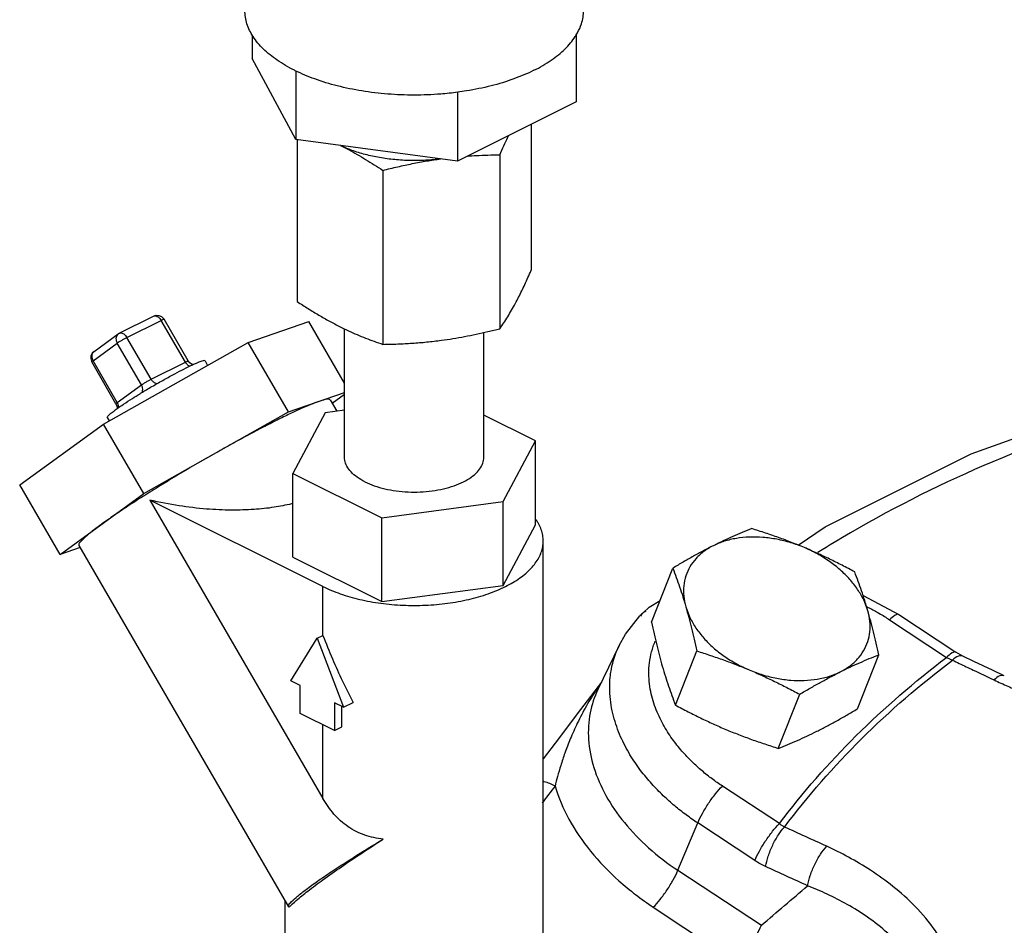
# Model space of a CAD drawing. Units: inches. Extents: x -70 to 63, y -41 to 68.
# Drawn here: x 46 to 50, y 53 to 56 of the extents above; entities that cross this region are included whole.
import ezdxf

# ---------------------------------------------------------------- set-up
doc = ezdxf.new("R2010")
doc.units = ezdxf.units.IN
doc.header["$LTSCALE"] = 1.21
doc.header["$MEASUREMENT"] = 0
doc.layers.get('0').update_dxf_attribs({"linetype": 'CONTINUOUS'})
doc.layers.add('02___PRT_ALL_AXES', color=7, linetype='CONTINUOUS')

msp = doc.modelspace()

# ---------------------------------------------------------------- linework, layer by layer
at = {"color": 7, "linetype": 'CONTINUOUS'}
for p, q in [((47.119, 56.4314), (47.119, 56.3395)), ((48.3737, 56.4314), (48.3737, 56.1714)), ((47.2871, 56.0258), (47.119, 56.3395)), ((47.2871, 56.292), (47.2871, 56.0258)), ((47.9145, 56.2098), (47.9145, 55.9417)), ((48.3737, 56.1714), (47.9145, 55.9417)), ((48.1995, 56.0842), (48.1995, 55.5188)), ((47.9145, 55.9417), (47.2871, 56.0258)), ((47.2932, 56.025), (47.2932, 55.3974)), ((48.0781, 55.9667), (48.0781, 55.2923)), ((47.6249, 55.906), (47.6249, 55.2315)), ((46.6036, 55.2747), (46.7362, 55.341)), ((46.7772, 55.3288), (46.7772, 55.3288)), ((46.8709, 55.1671), (46.7772, 55.3288)), ((46.6332, 55.2581), (46.7658, 55.3244)), ((46.8595, 55.1627), (46.7658, 55.3244)), ((47.1024, 55.2388), (47.3377, 55.32)), ((47.4764, 55.0809), (47.3377, 55.32)), ((47.4764, 54.794), (47.4764, 55.2916)), ((46.5055, 55.2042), (46.5992, 55.2721)), ((46.7269, 55.0964), (46.6332, 55.2581)), ((48.0164, 54.794), (48.0164, 55.2775)), ((46.5017, 55.1678), (46.5955, 55.2358)), ((46.5422, 54.9222), (47.1024, 55.2388)), ((46.6892, 55.0741), (46.5955, 55.2358)), ((47.2586, 54.9693), (47.1024, 55.2388)), ((46.4926, 55.1769), (46.4952, 55.1662)), ((46.4952, 55.1662), (46.4968, 55.1632)), ((46.5905, 55.0015), (46.4968, 55.1632)), ((46.5955, 55.0061), (46.5017, 55.1678)), ((46.7269, 55.0964), (46.8595, 55.1627)), ((46.9356, 55.167), (46.9454, 55.1501)), ((46.5955, 55.0061), (46.6892, 55.0741)), ((47.2586, 54.9693), (47.4764, 55.0444)), ((47.4764, 55.0377), (47.4282, 55.0028)), ((47.4205, 55.0161), (47.446, 54.9721)), ((46.5571, 54.9476), (46.5645, 54.9348)), ((46.6985, 54.6527), (47.2586, 54.9693)), ((47.4019, 54.9662), (47.2758, 54.731)), ((47.4764, 54.9762), (47.4019, 54.9662)), ((47.4473, 54.9723), (47.4453, 54.9733)), ((48.2169, 54.857), (48.0164, 54.9573)), ((46.2175, 54.6869), (46.5422, 54.9222)), ((46.6985, 54.6527), (46.5422, 54.9222)), ((48.0908, 54.6218), (48.2169, 54.857)), ((48.2169, 54.5323), (48.2169, 54.857)), ((47.2758, 54.4062), (47.2758, 54.731)), ((47.2758, 54.731), (47.6203, 54.5587)), ((46.3737, 54.4174), (46.2175, 54.6869)), ((46.3737, 54.4174), (46.6985, 54.6527)), ((46.7224, 54.6277), (47.3928, 53.4714)), ((47.3928, 54.2925), (46.7224, 54.6277)), ((47.6203, 54.5587), (48.0908, 54.6218)), ((48.0908, 54.297), (48.0908, 54.6218)), ((47.6203, 54.234), (47.6203, 54.5587)), ((48.0908, 54.297), (48.2169, 54.5323)), ((46.4472, 54.4518), (47.2597, 53.0504)), ((48.2464, 52.7913), (48.2464, 54.4692)), ((46.4516, 54.4442), (46.3737, 54.4174)), ((47.2758, 54.4062), (47.6203, 54.234)), ((47.3928, 54.103), (47.3928, 54.2925)), ((47.6203, 54.234), (48.0908, 54.297)), ((48.6566, 54.2123), (48.699, 54.2388)), ((49.4857, 54.2583), (49.6244, 54.184)), ((48.6344, 54.1924), (48.6566, 54.2123)), ((49.6244, 54.184), (49.8453, 54.0382)), ((49.5887, 54.1635), (49.8096, 54.0177)), ((47.2686, 53.9265), (47.3707, 54.092)), ((47.3707, 54.092), (47.3928, 54.103)), ((47.3707, 54.092), (47.4728, 53.8244)), ((48.5405, 54.0639), (48.4582, 53.893)), ((49.872, 54.0232), (49.8454, 54.0382)), ((50.0332, 53.9467), (49.9872, 53.9686)), ((47.3044, 53.9086), (47.2686, 53.9265)), ((47.3044, 53.8004), (47.3044, 53.9086)), ((47.437, 53.8423), (47.437, 53.7341)), ((47.4728, 53.8244), (47.437, 53.8423)), ((47.4728, 53.8244), (47.5099, 53.843)), ((47.4654, 53.7483), (47.4654, 53.8281)), ((47.437, 53.7341), (47.3044, 53.8004)), ((47.3928, 53.4714), (47.3928, 53.7562)), ((47.437, 53.7341), (47.4654, 53.7483)), ((49.1614, 53.3733), (48.9405, 53.519)), ((48.7683, 53.1925), (48.845, 53.3759)), ((49.0659, 53.2302), (48.845, 53.3759)), ((48.7683, 53.1925), (49.0916, 52.9792)), ((47.2464, 52.7913), (47.2464, 53.0735)), ((47.2612, 53.049), (47.2597, 53.0505)), ((48.6728, 53.0493), (48.9962, 52.836))]:
    msp.add_line(p, q, dxfattribs=at)
for points in [[(46.7362, 55.341), (46.7459, 55.3441), (46.7564, 55.3437), (46.7664, 55.3398), (46.7747, 55.3324), (46.7772, 55.3288)], [(46.6036, 55.2747), (46.6019, 55.2738), (46.6003, 55.2729), (46.5992, 55.2721)], [(46.5055, 55.2042), (46.4983, 55.1969), (46.4938, 55.1876), (46.4926, 55.1769)], [(46.8897, 55.1528), (46.8835, 55.1551), (46.8768, 55.1597), (46.8709, 55.1671)], [(49.2344, 54.4531), (49.3392, 54.524), (49.9045, 54.8069), (50.525, 55.029)], [(46.5905, 55.0015), (46.594, 54.9925), (46.5946, 54.9842), (46.5942, 54.9817)], [(48.5404, 54.0637), (48.5652, 54.1083), (48.6211, 54.1791)], [(49.9872, 53.9686), (49.9156, 54.0025), (49.872, 54.0232)], [(48.472, 53.9216), (48.391, 53.8156), (48.2923, 53.6848), (48.2464, 53.6242)]]:
    msp.add_lwpolyline(points, dxfattribs=at)
for points, start_tangent, end_tangent in [([(47.2854, 56.2925), (47.2823, 56.294), (47.2154, 56.3332), (47.1616, 56.3771), (47.1222, 56.4247), (47.0982, 56.4747), (47.0901, 56.5261)], (-0.286837, 0.141541), (0, 0.320736)), ([(48.3792, 56.4393), (48.3945, 56.4747), (48.4026, 56.5261)], (0.043681, 0.079631), (0, 0.090829)), ([(48.3745, 56.431), (48.3792, 56.4393)], (0.00494, 0.008165), (0.00459, 0.008368)), ([(48.2104, 56.294), (48.2773, 56.3332), (48.3311, 56.3771), (48.3705, 56.4247), (48.3745, 56.431)], (0.193356, 0.096678), (0.112271, 0.185556)), ([(47.9149, 56.2089), (47.849, 56.202), (47.7464, 56.1979), (47.6437, 56.202), (47.5436, 56.214), (47.4484, 56.2337), (47.3606, 56.2606), (47.2854, 56.2925)], (-0.637827, -0.084762), (-0.577231, 0.284838)), ([(48.2104, 56.294), (48.1321, 56.2606), (48.0443, 56.2337), (47.9491, 56.214), (47.9149, 56.2089)], (-0.276162, -0.138081), (-0.306152, -0.040685)), ([(48.0781, 55.9667), (48.0935, 56.0018), (48.1086, 56.0345), (48.1113, 56.0402)], (0.031987, 0.074029), (0.034772, 0.072764)), ([(47.4612, 56.0025), (47.4921, 55.9864), (47.525, 55.9681), (47.5579, 55.9487), (47.5911, 55.9281), (47.6249, 55.906)], (0.169925, -0.085371), (0.158414, -0.1052)), ([(47.848, 55.9505), (47.7918, 55.9453), (47.7312, 55.9442), (47.6708, 55.9476), (47.6122, 55.9554), (47.5565, 55.9676), (47.5051, 55.9837), (47.4617, 56.0022)], (-0.391472, -0.050594), (-0.354326, 0.17398)), ([(47.6249, 55.906), (47.6826, 55.92), (47.7389, 55.9321), (47.7951, 55.9424), (47.8487, 55.9506)], (0.221221, 0.056211), (0.22618, 0.030694)), ([(47.9538, 55.9615), (47.9865, 55.9636), (48.0318, 55.9656), (48.0781, 55.9667)], (0.124028, 0.009098), (0.124346, 0.001723)), ([(48.1388, 55.3909), (48.1509, 55.4141), (48.1629, 55.4385), (48.1749, 55.4639), (48.1871, 55.4906), (48.1995, 55.5188)], (0.066875, 0.124791), (0.056158, 0.129967)), ([(47.2932, 55.3974), (47.3355, 55.3701), (47.3767, 55.3449), (47.4178, 55.3215), (47.4591, 55.2999)], (0.160366, -0.106496), (0.172183, -0.086091)), ([(48.0781, 55.2923), (48.0935, 55.3149), (48.1086, 55.3385), (48.1236, 55.3637), (48.1388, 55.3909)], (0.066827, 0.094743), (0.054764, 0.102191)), ([(46.7362, 55.341), (46.74, 55.3422), (46.7466, 55.3416), (46.7536, 55.3381), (46.7602, 55.3322), (46.7658, 55.3244)], (0.033334, 0.016496), (0.018479, -0.031872)), ([(46.7768, 55.3288), (46.7768, 55.3289), (46.773, 55.3278), (46.7658, 55.3244)], (-0.000161, 0.010008), (-0.010862, -0.005431)), ([(47.4591, 55.2999), (47.4921, 55.284), (47.525, 55.2694), (47.5579, 55.2559), (47.5911, 55.2434), (47.6249, 55.2315)], (0.160571, -0.080286), (0.170179, -0.057166)), ([(47.8515, 55.2473), (47.8966, 55.254), (47.9416, 55.2618), (47.9865, 55.2708), (48.0318, 55.2809), (48.0781, 55.2923)], (0.22905, 0.030687), (0.223979, 0.056911)), ([(46.5992, 55.2721), (46.5959, 55.2691), (46.592, 55.2622), (46.5905, 55.2538), (46.5917, 55.2446), (46.5955, 55.2358)], (-0.032431, -0.023552), (0.019963, -0.03443)), ([(46.6332, 55.2581), (46.6235, 55.253), (46.613, 55.247), (46.6031, 55.2409), (46.5955, 55.2358)], (-0.039257, -0.019628), (-0.035538, -0.025756)), ([(46.6036, 55.2747), (46.6075, 55.2759), (46.6141, 55.2753), (46.621, 55.2718), (46.6276, 55.2659), (46.6332, 55.2581)], (0.033344, 0.016467), (0.018475, -0.031865)), ([(47.6249, 55.2315), (47.6826, 55.2331), (47.7389, 55.236), (47.7951, 55.2407), (47.8515, 55.2473)], (0.227212, 0.003148), (0.225222, 0.030174)), ([(46.5016, 55.2004), (46.4982, 55.1942), (46.4967, 55.1858), (46.498, 55.1767), (46.5017, 55.1678)], (-0.02153, -0.027189), (0.017288, -0.029817)), ([(46.5055, 55.2042), (46.5021, 55.2011), (46.5016, 55.2004)], (-0.004346, -0.003157), (-0.003331, -0.004207)), ([(46.5017, 55.1678), (46.4974, 55.1643), (46.4971, 55.1632)], (-0.005385, -0.003903), (0.000059, -0.00551)), ([(46.8866, 55.1514), (46.8557, 55.1366)], (-0.031871, -0.014308), (-0.030616, -0.015308)), ([(46.8595, 55.1627), (46.8629, 55.1644), (46.8662, 55.1658), (46.8689, 55.1669), (46.8705, 55.1672), (46.8708, 55.167)], (0.010994, 0.005497), (0.008497, -0.008729)), ([(46.8765, 55.1464), (46.8751, 55.147), (46.8667, 55.1533), (46.8595, 55.1627)], (-0.022163, 0.009563), (-0.011958, 0.020625)), ([(46.8874, 55.1518), (46.8866, 55.1514)], (-0.000855, -0.000382), (-0.000852, -0.000382)), ([(46.901, 55.1577), (46.8874, 55.1518)], (-0.013444, -0.005666), (-0.013491, -0.006024)), ([(46.9356, 55.167), (46.9355, 55.1672), (46.9283, 55.1675), (46.912, 55.1623), (46.901, 55.1577)], (-0.00758, 0.022892), (-0.034349, -0.014477)), ([(46.7551, 55.0824), (46.7778, 55.0952), (46.8186, 55.1174), (46.8557, 55.1366)], (0.099338, 0.056625), (0.102272, 0.051136)), ([(46.6892, 55.0741), (46.6921, 55.0761), (46.696, 55.0787), (46.7009, 55.0817), (46.7064, 55.0851), (46.7121, 55.0884), (46.7177, 55.0916), (46.7228, 55.0943), (46.7269, 55.0964)], (0.03554, 0.025757), (0.039259, 0.019629)), ([(46.6913, 55.0444), (46.6938, 55.0518), (46.6935, 55.0629), (46.6892, 55.0741)], (0.01479, 0.02731), (-0.01546, 0.026664)), ([(46.6936, 55.0463), (46.7354, 55.0711), (46.7551, 55.0824)], (0.060957, 0.03688), (0.061919, 0.035295)), ([(46.7492, 55.0786), (46.7426, 55.0807), (46.7341, 55.087), (46.7269, 55.0964)], (-0.029409, 0.003132), (-0.014729, 0.025404)), ([(46.5867, 54.9762), (46.5917, 54.98), (46.6199, 54.9996), (46.6544, 55.022), (46.6838, 55.0403)], (0.094153, 0.072718), (0.099132, 0.060583)), ([(46.6838, 55.0403), (46.6936, 55.0463)], (0.009772, 0.005972), (0.0098, 0.005929)), ([(46.5906, 55.0016), (46.5905, 55.0017), (46.5913, 55.0027), (46.593, 55.0043), (46.5955, 55.0061)], (-0.00473, 0.004868), (0.005548, 0.004021)), ([(46.5967, 55.0039), (46.5955, 55.0061)], (-0.001127, 0.002271), (-0.001268, 0.002187)), ([(46.6003, 54.9857), (46.5998, 54.995), (46.5967, 55.0039)], (0.001834, 0.018656), (-0.008313, 0.016752)), ([(47.3763, 55.0099), (47.3459, 54.9984), (47.3085, 54.9823), (47.2647, 54.962), (47.2151, 54.9378)], (-0.167032, -0.057618), (-0.158037, -0.079018)), ([(47.4197, 55.0156), (47.4167, 55.0184), (47.4017, 55.0173), (47.3763, 55.0099)], (-0.027289, 0.038648), (-0.042992, -0.01483)), ([(50.5935, 54.993), (49.9887, 54.7766), (49.4377, 54.5012), (49.3111, 54.4247)], (-1.348517, -0.398333), (-1.192751, -0.747545)), ([(46.5571, 54.9476), (46.5595, 54.9533), (46.5712, 54.9643), (46.5821, 54.9726)], (-0.00738, 0.022289), (0.02874, 0.022391)), ([(46.5821, 54.9726), (46.5867, 54.9762)], (0.004654, 0.003626), (0.004712, 0.003639)), ([(47.2151, 54.9378), (47.1607, 54.91), (47.1025, 54.8793), (47.0415, 54.8461), (46.9785, 54.811)], (-0.24006, -0.12003), (-0.233662, -0.132055)), ([(46.9785, 54.811), (46.9057, 54.7693), (46.8335, 54.7268), (46.7636, 54.6844), (46.6975, 54.6432), (46.6366, 54.604), (46.5824, 54.5677), (46.5361, 54.5351)], (-0.454161, -0.256671), (-0.422403, -0.306134)), ([(47.5554, 54.6985), (47.5252, 54.7166), (47.5016, 54.7369), (47.4856, 54.7591), (47.4774, 54.7822), (47.4764, 54.794)], (-0.116308, 0.058154), (0, 0.130744)), ([(47.5554, 54.6985), (47.5915, 54.6834), (47.6322, 54.6716), (47.6765, 54.6636), (47.7228, 54.6595), (47.7699, 54.6595), (47.8162, 54.6636), (47.8605, 54.6716), (47.9012, 54.6834), (47.9373, 54.6985), (47.9675, 54.7166), (47.9911, 54.7369), (48.0072, 54.7591), (48.0153, 54.7822), (48.0163, 54.794)], (0.467879, -0.233939), (0, 0.52595)), ([(47.2759, 54.6142), (47.2709, 54.613), (47.2031, 54.5998), (47.1258, 54.5914), (47.0386, 54.5889), (46.9413, 54.5932), (46.835, 54.6058), (46.7224, 54.6277)], (-0.541567, -0.136534), (-0.543756, 0.126643)), ([(46.5361, 54.5351), (46.4986, 54.5069), (46.4709, 54.4838), (46.4535, 54.4663), (46.4468, 54.4548), (46.448, 54.4523)], (-0.100218, -0.072632), (0.074229, -0.105227)), ([(48.2264, 54.5391), (48.2182, 54.5519)], (-0.007653, 0.01316), (-0.008737, 0.01246)), ([(48.2463, 54.4692), (48.2444, 54.491), (48.2293, 54.5339), (48.2264, 54.5391)], (0, 0.073609), (-0.036912, 0.06347)), ([(47.3928, 54.2925), (47.4596, 54.2645), (47.535, 54.2427), (47.6169, 54.2278), (47.7028, 54.2202), (47.7899, 54.2202), (47.8758, 54.2278), (47.9577, 54.2427), (48.0331, 54.2645), (48.0999, 54.2925), (48.1559, 54.3258), (48.1995, 54.3636), (48.2293, 54.4045), (48.2444, 54.4475), (48.2463, 54.4692)], (0.866442, -0.433221), (-0.000001, 0.973982)), ([(48.6287, 54.1863), (48.6219, 54.1799), (48.6211, 54.1791)], (-0.007954, -0.00678), (-0.007282, -0.007553)), ([(48.6245, 54.1773), (48.6291, 54.1858)], (0.003975, 0.008743), (0.005258, 0.008065)), ([(48.6352, 54.1914), (48.6287, 54.1863)], (-0.006657, -0.004946), (-0.006317, -0.005384)), ([(48.6291, 54.1858), (48.6306, 54.1881)], (0.001522, 0.002335), (0.00166, 0.002247)), ([(48.6306, 54.1881), (48.6344, 54.1924)], (0.003412, 0.004617), (0.004146, 0.003961)), ([(48.6344, 54.1924), (48.6373, 54.1948)], (0.002743, 0.002621), (0.003154, 0.00215)), ([(48.6443, 54.1976), (48.6352, 54.1914)], (-0.009275, -0.005877), (-0.008828, -0.006559)), ([(48.6373, 54.1948), (48.6443, 54.1976)], (0.006251, 0.004261), (0.007413, 0.001095)), ([(49.4993, 54.2151), (49.5023, 54.2136)], (0.002946, -0.00148), (0.00294, -0.001491)), ([(49.5023, 54.2136), (49.51, 54.2096)], (0.007713, -0.003911), (0.007675, -0.003985)), ([(49.51, 54.2096), (49.5475, 54.189), (49.5887, 54.1635)], (0.081032, -0.042075), (0.076205, -0.050271)), ([(49.6243, 54.1839), (49.6238, 54.1843), (49.6101, 54.1811), (49.5887, 54.1635)], (-0.026941, 0.023247), (-0.030273, -0.030095)), ([(47.3928, 54.103), (47.4293, 54.0127), (47.4686, 53.9255), (47.5099, 53.843)], (0.101698, -0.266582), (0.132985, -0.252435)), ([(48.9405, 53.519), (48.9012, 53.5466), (48.8622, 53.5776), (48.8231, 53.6132), (48.7841, 53.6543), (48.7462, 53.7023), (48.7111, 53.758), (48.6814, 53.8222), (48.6614, 53.895), (48.6562, 53.9752), (48.6725, 54.0601), (48.6803, 54.0805)], (-0.558538, 0.368461), (0.263329, 0.61788)), ([(48.5068, 53.9482), (48.5104, 53.9719), (48.5404, 54.0637)], (0.014435, 0.119877), (0.052399, 0.108985)), ([(49.8453, 54.0382), (49.8447, 54.0386), (49.831, 54.0354), (49.8096, 54.0177)], (-0.026943, 0.023241), (-0.030272, -0.030094)), ([(49.1614, 53.3733), (49.4584, 53.7134), (49.8096, 54.0177)], (0.551183, 0.731902), (0.73075, 0.55271)), ([(49.1815, 53.3601), (49.4794, 53.7017), (49.8322, 54.007)], (0.552422, 0.735331), (0.734106, 0.554049)), ([(49.8096, 54.0177), (49.8208, 54.0119), (49.8322, 54.007)], (0.021835, -0.012202), (0.023259, -0.009201)), ([(49.855, 54.0227), (49.8322, 54.007)], (-0.027638, -0.00937), (-0.020172, -0.019005)), ([(49.8322, 54.007), (49.8584, 53.9946)], (0.026257, -0.01239), (0.026248, -0.01241)), ([(49.872, 54.0232), (49.855, 54.0227)], (-0.014763, 0.006439), (-0.016759, -0.005681)), ([(49.8584, 53.9946), (49.9126, 53.9689), (49.9935, 53.9304)], (0.135205, -0.063927), (0.134951, -0.064462)), ([(48.4697, 53.9178), (48.459, 53.9024)], (-0.010876, -0.015267), (-0.010592, -0.015464)), ([(48.845, 53.3759), (48.8003, 53.4072), (48.756, 53.442), (48.7116, 53.4817), (48.6672, 53.5273), (48.6237, 53.5799), (48.5826, 53.6407), (48.5464, 53.7104), (48.5188, 53.7895), (48.5047, 53.8773), (48.5068, 53.9482)], (-0.582498, 0.384267), (0.083628, 0.694485)), ([(50.0331, 53.9466), (50.0163, 53.9461), (49.9935, 53.9304)], (-0.038817, 0.0172), (-0.032313, -0.030478)), ([(49.9935, 53.9304), (50.0203, 53.9179)], (0.02671, -0.012759), (0.026936, -0.012281)), ([(50.0203, 53.9179), (50.0735, 53.8947), (50.1634, 53.8603), (50.2668, 53.8274), (50.3868, 53.7979), (50.5266, 53.7747), (50.6806, 53.7636), (50.8344, 53.7695), (50.9767, 53.7936), (51.0453, 53.8135)], (0.957311, -0.436478), (0.99788, 0.337318)), ([(48.4542, 53.8954), (48.4135, 53.8296), (48.3783, 53.7625), (48.3512, 53.7015), (48.3302, 53.6469), (48.3141, 53.5984), (48.3016, 53.5558), (48.2923, 53.519)], (-0.230036, -0.341882), (-0.095068, -0.40079)), ([(48.4582, 53.893), (48.4283, 53.8033), (48.422, 53.6993), (48.4425, 53.5911), (48.4892, 53.4825), (48.5608, 53.3774), (48.6549, 53.2795), (48.7683, 53.1925)], (-0.362514, -0.753079), (0.695226, -0.458632)), ([(48.459, 53.9024), (48.4542, 53.8954)], (-0.004781, -0.00698), (-0.004723, -0.007019)), ([(48.2923, 53.519), (48.2501, 53.5357), (48.2465, 53.5365)], (-0.042625, 0.024238), (-0.048346, 0.009768)), ([(48.2923, 53.519), (48.2419, 53.4529)], (-0.051157, -0.065478), (-0.049616, -0.06671)), ([(48.2923, 53.519), (48.346, 53.3911), (48.4294, 53.2671), (48.5397, 53.1516), (48.6728, 53.0493)], (0.175856, -0.590076), (0.513962, -0.339055)), ([(48.845, 53.3759), (48.863, 53.4124), (48.8872, 53.4521), (48.9143, 53.4894), (48.9405, 53.519)], (0.066717, 0.159428), (0.122564, 0.121846)), ([(47.6256, 53.3132), (47.5895, 53.3193), (47.5546, 53.3292), (47.5211, 53.3431), (47.4898, 53.3615), (47.4611, 53.3842), (47.4354, 53.4107), (47.4128, 53.44), (47.3928, 53.4714)], (-0.290968, 0.03621), (-0.147071, 0.25366)), ([(49.0659, 53.2302), (49.0839, 53.2667), (49.1081, 53.3064), (49.1353, 53.3437), (49.1614, 53.3733)], (0.066717, 0.159428), (0.122564, 0.121846)), ([(49.1083, 53.2067), (49.1183, 53.2469), (49.1355, 53.2898), (49.1576, 53.3294), (49.1815, 53.3601)], (0.026496, 0.169891), (0.11873, 0.124372)), ([(49.1815, 53.3601), (49.1713, 53.3662), (49.1614, 53.3733)], (-0.02118, 0.011452), (-0.019032, 0.014749)), ([(49.3449, 53.2855), (49.2629, 53.3231), (49.1815, 53.3601)], (-0.163141, 0.075026), (-0.163529, 0.074177)), ([(47.2599, 53.0505), (47.2603, 53.0566), (47.2714, 53.071), (47.2941, 53.0917), (47.3278, 53.1184), (47.3718, 53.1503), (47.425, 53.1866), (47.486, 53.2266), (47.5535, 53.2691), (47.6256, 53.3132)], (-0.161074, 0.403486), (0.388414, 0.233835)), ([(47.3928, 53.1558), (47.464, 53.2061), (47.5432, 53.2595), (47.6256, 53.3132)], (0.227538, 0.164907), (0.236652, 0.151538)), ([(49.271, 53.1324), (49.2812, 53.1725), (49.2986, 53.2153), (49.3209, 53.2548), (49.3449, 53.2855)], (0.02772, 0.169665), (0.118778, 0.124283)), ([(49.824, 52.5475), (49.8524, 52.6432), (49.8529, 52.7455), (49.8241, 52.8518), (49.7663, 52.9574), (49.6875, 53.0525), (49.6016, 53.13), (49.5146, 53.1925), (49.4291, 53.2434), (49.3449, 53.2855)], (0.402692, 0.885424), (-0.883723, 0.40641)), ([(49.1083, 53.2067), (49.0867, 53.2176), (49.0659, 53.2302)], (-0.044183, 0.020042), (-0.04049, 0.026728)), ([(48.6728, 53.0493), (48.6989, 53.079), (48.7261, 53.1163), (48.7503, 53.156), (48.7683, 53.1925)], (0.122564, 0.121846), (0.066717, 0.159428)), ([(49.271, 53.1324), (49.1894, 53.1698), (49.1083, 53.2067)], (-0.162462, 0.074713), (-0.162847, 0.073868)), ([(47.2612, 53.049), (47.2895, 53.0756), (47.3337, 53.1116), (47.3928, 53.1558)], (0.116201, 0.123622), (0.137376, 0.099563)), ([(49.0916, 52.9792), (49.1811, 53.0556), (49.271, 53.1324)], (0.179357, 0.153251), (0.179373, 0.153232)), ([(49.7137, 52.5312), (49.7369, 52.6124), (49.7351, 52.6978), (49.7071, 52.7856), (49.6533, 52.8719), (49.5812, 52.9487), (49.503, 53.0107), (49.4242, 53.0601), (49.3469, 53.0999), (49.271, 53.1324)], (0.342097, 0.757745), (-0.774297, 0.302775)), ([(48.9962, 52.836), (49.0223, 52.8656), (49.0494, 52.903), (49.0737, 52.9427), (49.0916, 52.9792)], (0.122565, 0.121845), (0.066717, 0.159428))]:
    msp.add_spline(points, degree=3, dxfattribs=dict(at, start_tangent=start_tangent, end_tangent=end_tangent))
at = {"layer": '02___PRT_ALL_AXES', "color": 7, "linetype": 'CONTINUOUS'}
for p, q in [((48.6657, 54.1543), (48.7485, 54.364)), ((48.7584, 53.8332), (48.8413, 54.0429)), ((49.4636, 53.8183), (49.5464, 54.0279)), ((49.1574, 53.6652), (49.2402, 53.8748))]:
    msp.add_line(p, q, dxfattribs=at)
for points, start_tangent, end_tangent in [([(49.0547, 54.5171), (49.0176, 54.5021), (48.9809, 54.4864), (48.9437, 54.4694), (48.9057, 54.451)], (-0.151763, -0.059592), (-0.145831, -0.072915)), ([(49.2583, 54.4435), (49.2084, 54.4637), (49.1582, 54.4825), (49.1074, 54.5001), (49.0547, 54.5171)], (-0.199585, 0.084066), (-0.206756, 0.064445)), ([(48.9057, 54.451), (48.867, 54.431), (48.8281, 54.4099), (48.7889, 54.3877), (48.7485, 54.364)], (-0.160731, -0.080365), (-0.154292, -0.092124)), ([(48.9057, 54.451), (48.8689, 54.4285), (48.8385, 54.401), (48.815, 54.3692), (48.7991, 54.3338), (48.791, 54.2955), (48.791, 54.2552), (48.799, 54.2138)], (-0.254055, -0.127027), (0.078827, -0.272885)), ([(49.2583, 54.4435), (49.2056, 54.4625), (49.1517, 54.4758), (49.0978, 54.4831), (49.0451, 54.4843), (48.9948, 54.4792), (48.948, 54.468), (48.9057, 54.451)], (-0.334447, 0.14087), (-0.324592, -0.162296)), ([(49.4536, 54.349), (49.4044, 54.375), (49.3562, 54.3991), (49.3076, 54.4219), (49.2583, 54.4435)], (-0.191041, 0.103064), (-0.200047, 0.08426)), ([(49.5041, 54.1989), (49.4882, 54.2404), (49.4648, 54.2812), (49.4344, 54.3203), (49.3976, 54.3569), (49.3554, 54.3901), (49.3086, 54.4191), (49.2583, 54.4435)], (-0.099236, 0.34354), (-0.329546, 0.138806)), ([(48.7485, 54.364), (48.7621, 54.3274), (48.7749, 54.2908), (48.7872, 54.2531), (48.799, 54.2138)], (0.056689, -0.147966), (0.043974, -0.15223)), ([(49.5041, 54.1989), (49.4923, 54.2381), (49.48, 54.2759), (49.4672, 54.3125), (49.4536, 54.349)], (-0.043974, 0.15223), (-0.056689, 0.147966)), ([(48.799, 54.2138), (48.8103, 54.1732), (48.8209, 54.1314), (48.8312, 54.0883), (48.8413, 54.0429)], (0.04889, -0.169249), (0.037026, -0.172234)), ([(48.799, 54.2138), (48.8149, 54.1723), (48.8383, 54.1315), (48.8688, 54.0924), (48.9055, 54.0559), (48.9478, 54.0227), (48.9945, 53.9936), (49.0449, 53.9693)], (0.099236, -0.34354), (0.329546, -0.138806)), ([(49.3974, 53.9618), (49.4342, 53.9843), (49.4647, 54.0117), (49.4881, 54.0435), (49.5041, 54.079), (49.5121, 54.1173), (49.5122, 54.1575), (49.5041, 54.1989)], (0.254055, 0.127027), (-0.078827, 0.272885)), ([(49.5464, 54.0279), (49.5363, 54.0734), (49.5261, 54.1165), (49.5154, 54.1583), (49.5041, 54.1989)], (-0.037026, 0.172234), (-0.04889, 0.169249)), ([(48.6657, 54.1543), (48.6758, 54.1089), (48.686, 54.0657), (48.6967, 54.024), (48.7079, 53.9833)], (0.037026, -0.172234), (0.04889, -0.169249)), ([(48.8413, 54.0429), (48.894, 54.0258), (48.9448, 54.0082), (48.995, 53.9894), (49.0449, 53.9693)], (0.206756, -0.064445), (0.199585, -0.084066)), ([(49.3974, 53.9618), (49.4356, 53.9803), (49.4729, 53.9973), (49.5095, 54.013), (49.5464, 54.0279)], (0.145831, 0.072915), (0.151763, 0.059592)), ([(48.7079, 53.9833), (48.7197, 53.9441), (48.732, 53.9064), (48.7448, 53.8698), (48.7584, 53.8332)], (0.043974, -0.15223), (0.056689, -0.147966)), ([(49.0449, 53.9693), (49.0942, 53.9477), (49.1428, 53.9248), (49.191, 53.9007), (49.2402, 53.8748)], (0.200047, -0.08426), (0.191041, -0.103064)), ([(49.0449, 53.9693), (49.0975, 53.9502), (49.1514, 53.9369), (49.2053, 53.9296), (49.258, 53.9285), (49.3083, 53.9336), (49.3551, 53.9448), (49.3974, 53.9618)], (0.334447, -0.14087), (0.324592, 0.162296)), ([(49.2402, 53.8748), (49.2808, 53.8986), (49.32, 53.9209), (49.3589, 53.9419), (49.3974, 53.9618)], (0.154292, 0.092124), (0.160731, 0.080365)), ([(48.7584, 53.8332), (48.8076, 53.8073), (48.8559, 53.7832), (48.9045, 53.7603), (48.9538, 53.7388)], (0.191041, -0.103064), (0.200047, -0.08426)), ([(49.3064, 53.7313), (49.3451, 53.7512), (49.384, 53.7723), (49.4232, 53.7945), (49.4636, 53.8183)], (0.160731, 0.080365), (0.154292, 0.092124)), ([(48.9538, 53.7388), (49.0037, 53.7186), (49.0539, 53.6998), (49.1047, 53.6822), (49.1574, 53.6652)], (0.199585, -0.084066), (0.206756, -0.064445)), ([(49.1574, 53.6652), (49.1944, 53.6801), (49.2311, 53.6959), (49.2684, 53.7128), (49.3064, 53.7313)], (0.151763, 0.059592), (0.145831, 0.072915))]:
    msp.add_spline(points, degree=3, dxfattribs=dict(at, start_tangent=start_tangent, end_tangent=end_tangent))

doc.saveas('drawing.dxf')
